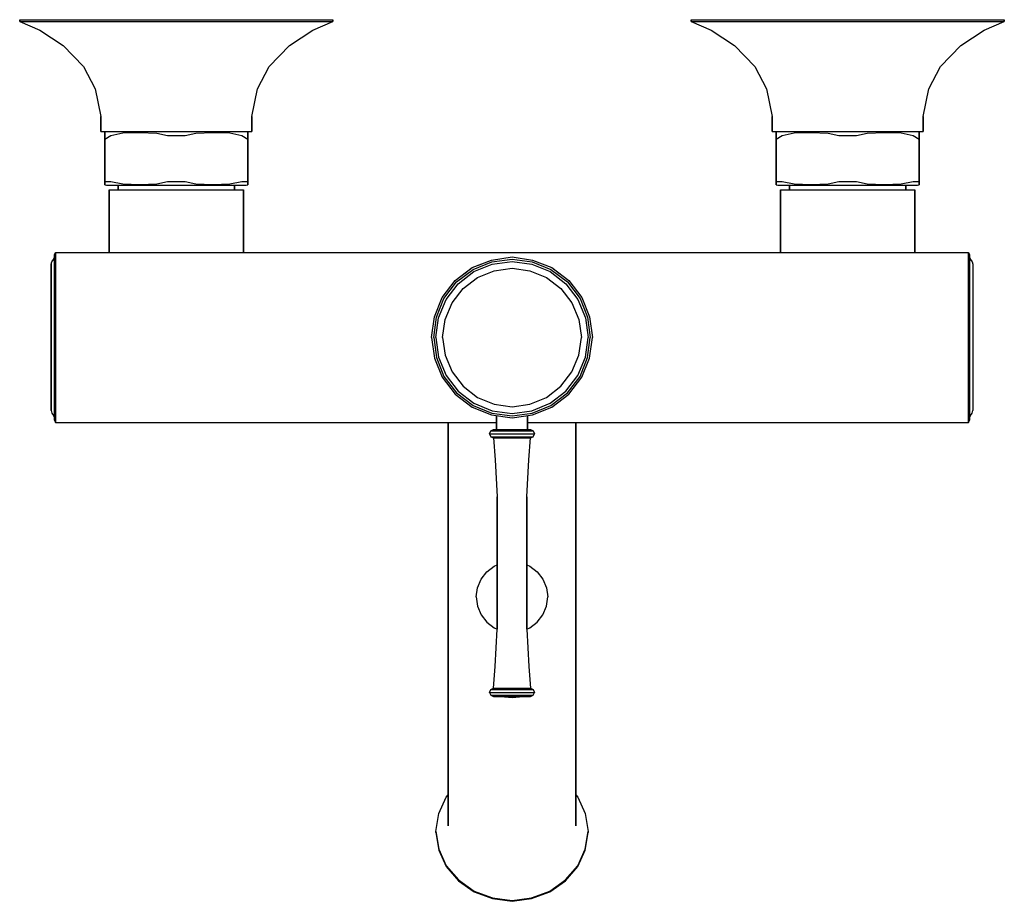
# Model space of a CAD drawing. Extents: x 0 to 220, y 0 to 197.
import ezdxf

# ---------------------------------------------------------------- set-up
doc = ezdxf.new("R2010")
doc.units = 0
doc.header["$MEASUREMENT"] = 0
doc.layers.get('0').update_dxf_attribs({"linetype": 'CONTINUOUS'})

msp = doc.modelspace()

# ---------------------------------------------------------------- linework, layer by layer
for p, q in [((0, 196.613), (0, 197)), ((0, 197), (1.2963, 197)), ((0, 197), (0, 196.613)), ((0, 196.613), (1.2963, 196.613)), ((0, 196.613), (4.53704, 194.679)), ((1.2963, 197), (4.66667, 197)), ((1.2963, 196.613), (4.66667, 196.613)), ((4.66667, 197), (10.3704, 197)), ((4.66667, 196.613), (10.3704, 196.613)), ((10.3704, 197), (17.6296, 197)), ((10.3704, 196.613), (17.6296, 196.613)), ((17.6296, 197), (26.0556, 197)), ((17.6296, 196.613), (26.0556, 196.613)), ((26.0556, 197), (35, 197)), ((26.0556, 196.613), (35, 196.613)), ((35, 197), (43.9444, 197)), ((35, 196.613), (43.9444, 196.613)), ((43.9444, 197), (52.3704, 197)), ((43.9444, 196.613), (52.3704, 196.613)), ((52.3704, 197), (59.6296, 197)), ((52.3704, 196.613), (59.6296, 196.613)), ((59.6296, 197), (65.3333, 197)), ((59.6296, 196.613), (65.3333, 196.613)), ((65.3333, 197), (68.7037, 197)), ((65.3333, 196.613), (68.7037, 196.613)), ((65.463, 194.679), (70, 196.613)), ((68.7037, 197), (70, 197)), ((68.7037, 196.613), (70, 196.613)), ((70, 197), (70, 196.613)), ((70, 196.613), (70, 197)), ((150, 196.613), (150, 197)), ((150, 197), (151.296, 197)), ((150, 197), (150, 196.613)), ((150, 196.613), (151.296, 196.613)), ((150, 196.613), (154.537, 194.679)), ((151.296, 197), (154.667, 197)), ((151.296, 196.613), (154.667, 196.613)), ((154.667, 197), (160.37, 197)), ((154.667, 196.613), (160.37, 196.613)), ((160.37, 197), (167.63, 197)), ((160.37, 196.613), (167.63, 196.613)), ((167.63, 197), (176.056, 197)), ((167.63, 196.613), (176.056, 196.613)), ((176.056, 197), (185, 197)), ((176.056, 196.613), (185, 196.613)), ((185, 197), (193.944, 197)), ((185, 196.613), (193.944, 196.613)), ((193.944, 197), (202.37, 197)), ((193.944, 196.613), (202.37, 196.613)), ((202.37, 197), (209.63, 197)), ((202.37, 196.613), (209.63, 196.613)), ((209.63, 197), (215.333, 197)), ((209.63, 196.613), (215.333, 196.613)), ((215.333, 197), (218.704, 197)), ((215.333, 196.613), (218.704, 196.613)), ((215.463, 194.679), (220, 196.613)), ((218.704, 197), (220, 197)), ((218.704, 196.613), (220, 196.613)), ((220, 196.613), (220, 197)), ((220, 197), (220, 196.613)), ((4.53704, 194.679), (9.72222, 191.198)), ((60.2778, 191.198), (65.463, 194.679)), ((154.537, 194.679), (159.722, 191.198)), ((210.278, 191.198), (215.463, 194.679)), ((9.72222, 191.198), (14.2593, 186.556)), ((55.7407, 186.556), (60.2778, 191.198)), ((159.722, 191.198), (164.259, 186.556)), ((205.741, 186.556), (210.278, 191.198)), ((14.2593, 186.556), (16.8519, 181.527)), ((53.1481, 181.527), (55.7407, 186.556)), ((164.259, 186.556), (166.852, 181.527)), ((203.148, 181.527), (205.741, 186.556)), ((16.8519, 181.527), (18.1481, 175.338)), ((51.8519, 175.338), (53.1481, 181.527)), ((166.852, 181.527), (168.148, 175.338)), ((201.852, 175.338), (203.148, 181.527)), ((18.1481, 175.338), (18.1481, 172)), ((18.1481, 172), (18.1481, 175.338)), ((51.8519, 172), (51.8519, 175.338)), ((51.8519, 175.338), (51.8519, 172)), ((168.148, 172), (168.148, 175.338)), ((168.148, 175.338), (168.148, 172)), ((201.852, 172), (201.852, 175.338)), ((201.852, 175.338), (201.852, 172)), ((18.1481, 172), (18.7963, 172)), ((18.7963, 172), (20.3519, 172)), ((18.7963, 172), (19.4211, 172)), ((19, 171.914), (19.4211, 172)), ((19, 171.914), (19, 171.794)), ((19, 171.794), (19, 171.914)), ((19, 171.143), (19, 171.794)), ((19, 171.794), (19, 171.143)), ((19.4211, 172), (20.0105, 172)), ((20.0105, 172), (21.5263, 172)), ((20.3519, 172), (23.0741, 172)), ((20.3713, 171.143), (23.0421, 171.688)), ((21.5263, 172), (23.9684, 172)), ((23.0421, 171.688), (26.8555, 171.827)), ((23.0741, 172), (26.5741, 172)), ((23.9684, 172), (27.2526, 172)), ((26.5741, 172), (30.7222, 172)), ((26.8555, 171.827), (30.6481, 171.641)), ((27.2526, 172), (30.9579, 172)), ((30.6481, 171.641), (33.0225, 171.143)), ((30.7222, 172), (35, 172)), ((30.9579, 172), (35, 172)), ((35, 172), (39.2778, 172)), ((35, 172), (39.0421, 172)), ((36.9775, 171.143), (39.3519, 171.641)), ((39.0421, 172), (42.7473, 172)), ((39.2778, 172), (43.4259, 172)), ((39.3519, 171.641), (43.1445, 171.827)), ((42.7473, 172), (46.0315, 172)), ((43.1445, 171.827), (46.9579, 171.688)), ((43.4259, 172), (46.9259, 172)), ((46.0315, 172), (48.4737, 172)), ((46.9259, 172), (49.6481, 172)), ((46.9579, 171.688), (49.6287, 171.143)), ((48.4737, 172), (49.9895, 172)), ((49.6481, 172), (51.2037, 172)), ((49.9895, 172), (50.579, 172)), ((50.579, 172), (51.2037, 172)), ((50.579, 172), (51, 171.914)), ((51, 171.914), (51, 171.794)), ((51, 171.143), (51, 171.794)), ((51, 171.794), (51, 171.143)), ((51.2037, 172), (51.8519, 172)), ((168.148, 172), (168.796, 172)), ((168.796, 172), (170.352, 172)), ((168.796, 172), (169.421, 172)), ((169, 171.914), (169.421, 172)), ((169, 171.914), (169, 171.794)), ((169, 171.794), (169, 171.914)), ((169, 171.143), (169, 171.794)), ((169, 171.794), (169, 171.143)), ((169.421, 172), (170.01, 172)), ((170.01, 172), (171.526, 172)), ((170.352, 172), (173.074, 172)), ((170.371, 171.143), (173.042, 171.688)), ((171.526, 172), (173.969, 172)), ((173.042, 171.688), (176.855, 171.827)), ((173.074, 172), (176.574, 172)), ((173.969, 172), (177.253, 172)), ((176.574, 172), (180.722, 172)), ((176.855, 171.827), (180.648, 171.641)), ((177.253, 172), (180.958, 172)), ((180.648, 171.641), (183.023, 171.143)), ((180.722, 172), (185, 172)), ((180.958, 172), (185, 172)), ((185, 172), (189.278, 172)), ((185, 172), (189.042, 172)), ((186.977, 171.143), (189.352, 171.641)), ((189.042, 172), (192.747, 172)), ((189.278, 172), (193.426, 172)), ((189.352, 171.641), (193.145, 171.827)), ((192.747, 172), (196.032, 172)), ((193.145, 171.827), (196.958, 171.688)), ((193.426, 172), (196.926, 172)), ((196.032, 172), (198.474, 172)), ((196.926, 172), (199.648, 172)), ((196.958, 171.688), (199.629, 171.143)), ((198.474, 172), (199.99, 172)), ((199.648, 172), (201.204, 172)), ((199.99, 172), (200.579, 172)), ((200.579, 172), (201.204, 172)), ((200.579, 172), (201, 171.914)), ((201, 171.914), (201, 171.794)), ((201, 171.794), (201, 171.914)), ((201, 171.143), (201, 171.794)), ((201, 171.794), (201, 171.143)), ((201.204, 172), (201.852, 172)), ((19, 170.286), (19, 171.143)), ((19, 170.286), (20.3713, 171.143)), ((19, 171.143), (19, 170.286)), ((19, 161.714), (19, 170.286)), ((19, 170.286), (19, 161.714)), ((33.0225, 171.143), (35, 171.143)), ((35, 171.143), (36.9775, 171.143)), ((49.6287, 171.143), (51, 170.286)), ((51, 171.143), (51, 170.286)), ((51, 170.286), (51, 171.143)), ((51, 160.857), (51, 170.286)), ((51, 170.286), (51, 160.857)), ((169, 170.286), (169, 171.143)), ((169, 170.286), (170.371, 171.143)), ((169, 171.143), (169, 170.286)), ((169, 161.714), (169, 170.286)), ((169, 170.286), (169, 161.714)), ((183.023, 171.143), (185, 171.143)), ((185, 171.143), (186.977, 171.143)), ((199.629, 171.143), (201, 170.286)), ((201, 170.286), (201, 171.143)), ((201, 171.143), (201, 170.286)), ((201, 160.857), (201, 170.286)), ((201, 170.286), (201, 160.857)), ((19, 161.714), (19, 160.857)), ((19, 160.857), (19, 161.714)), ((19, 160.857), (19.3368, 160.857)), ((19, 160.857), (19, 160.206)), ((19, 160.206), (19, 160.857)), ((19.3368, 160.857), (20.3713, 160.857)), ((20.3713, 160.857), (23.0421, 160.312)), ((30.6481, 160.359), (33.0225, 160.857)), ((33.0225, 160.857), (35, 160.857)), ((35, 160.857), (36.9775, 160.857)), ((36.9775, 160.857), (39.3519, 160.359)), ((46.9579, 160.312), (49.6287, 160.857)), ((49.6287, 160.857), (50.6632, 160.857)), ((50.6632, 160.857), (51, 160.857)), ((51, 160.857), (51, 160.206)), ((51, 160.206), (51, 160.857)), ((169, 161.714), (169, 160.857)), ((169, 160.857), (169, 161.714)), ((169, 160.206), (169, 160.857)), ((169, 160.857), (169, 160.206)), ((169, 160.857), (169.337, 160.857)), ((169.337, 160.857), (170.371, 160.857)), ((170.371, 160.857), (173.042, 160.312)), ((180.648, 160.359), (183.023, 160.857)), ((183.023, 160.857), (185, 160.857)), ((185, 160.857), (186.977, 160.857)), ((186.977, 160.857), (189.352, 160.359)), ((196.958, 160.312), (199.629, 160.857)), ((199.629, 160.857), (200.663, 160.857)), ((200.663, 160.857), (201, 160.857)), ((201, 160.857), (201, 160.206)), ((201, 160.206), (201, 160.857)), ((19, 160.206), (19, 160.086)), ((19, 160.086), (19, 160.206)), ((19, 160.086), (19.4211, 160)), ((19.4211, 160), (20.0105, 160)), ((20, 145), (20, 159)), ((20, 159), (20, 145)), ((20, 159), (20.54, 159)), ((20.0105, 160), (21.5263, 160)), ((20.54, 159), (21.98, 159)), ((21.5263, 160), (48, 160)), ((21.98, 159), (24.38, 159)), ((22, 159), (22, 160)), ((22, 160), (22, 159)), ((23.0421, 160.312), (26.8555, 160.173)), ((24.38, 159), (27.56, 159)), ((26.8555, 160.173), (30.6481, 160.359)), ((27.56, 159), (31.16, 159)), ((31.16, 159), (35, 159)), ((35, 159), (38.84, 159)), ((38.84, 159), (42.44, 159)), ((39.3519, 160.359), (43.1445, 160.173)), ((42.44, 159), (45.62, 159)), ((43.1445, 160.173), (46.9579, 160.312)), ((45.62, 159), (48.02, 159)), ((48, 159), (48, 160)), ((48, 160), (48, 159)), ((48, 160), (48.4737, 160)), ((48.02, 159), (49.46, 159)), ((48.4737, 160), (49.9895, 160)), ((49.46, 159), (50, 159)), ((49.9895, 160), (50.579, 160)), ((50, 159), (50, 145)), ((50, 145), (50, 159)), ((50.579, 160), (51, 160.086)), ((51, 160.086), (51, 160.206)), ((51, 160.206), (51, 160.086)), ((169, 160.206), (169, 160.086)), ((169, 160.086), (169, 160.206)), ((169, 160.086), (169.421, 160)), ((169.421, 160), (170.01, 160)), ((170, 159), (170.54, 159)), ((170, 159), (170, 145)), ((170, 145), (170, 159)), ((170.01, 160), (171.526, 160)), ((170.54, 159), (171.98, 159)), ((171.526, 160), (198, 160)), ((171.98, 159), (174.38, 159)), ((172, 159), (172, 160)), ((172, 160), (172, 159)), ((173.042, 160.312), (176.855, 160.173)), ((174.38, 159), (177.56, 159)), ((176.855, 160.173), (180.648, 160.359)), ((177.56, 159), (181.16, 159)), ((181.16, 159), (185, 159)), ((185, 159), (188.84, 159)), ((188.84, 159), (192.44, 159)), ((189.352, 160.359), (193.145, 160.173)), ((192.44, 159), (195.62, 159)), ((193.145, 160.173), (196.958, 160.312)), ((195.62, 159), (198.02, 159)), ((198, 159), (198, 160)), ((198, 160), (198, 159)), ((198, 160), (198.474, 160)), ((198.02, 159), (199.46, 159)), ((198.474, 160), (199.99, 160)), ((199.46, 159), (200, 159)), ((199.99, 160), (200.579, 160)), ((200, 159), (200, 145)), ((200, 145), (200, 159)), ((200.579, 160), (201, 160.086)), ((201, 160.206), (201, 160.086)), ((201, 160.086), (201, 160.206)), ((7.19552, 142.889), (7.58648, 143.417)), ((7.58648, 143.417), (7.782, 143.945)), ((7.782, 144.472), (7.97752, 145)), ((7.782, 144.472), (7.782, 143.945)), ((7.782, 143.945), (7.782, 144.472)), ((7.782, 142.044), (7.782, 143.839)), ((7.782, 143.839), (7.782, 142.044)), ((7.782, 141.517), (7.782, 143.311)), ((7.782, 143.311), (7.782, 141.517)), ((7.97752, 144.261), (7.97752, 145)), ((7.97752, 145), (50, 145)), ((7.97752, 145), (50, 145)), ((7.97752, 145), (7.97752, 144.261)), ((7.97752, 142.467), (7.97752, 144.261)), ((7.97752, 144.261), (7.97752, 142.467)), ((50, 145), (110, 145)), ((101.1, 141.6), (105.4, 143.3)), ((105.4, 143.3), (110, 144)), ((105.5, 142.9), (110, 143.5)), ((105.6, 142.4), (110, 143)), ((110, 145), (200, 145)), ((110, 144), (114.6, 143.3)), ((110, 143.5), (114.5, 142.9)), ((110, 143), (114.4, 142.4)), ((114.6, 143.3), (118.9, 141.6)), ((200, 145), (212.022, 145)), ((212.022, 144.261), (212.022, 145)), ((212.022, 145), (212.218, 144.472)), ((212.022, 145), (212.022, 144.261)), ((212.022, 142.467), (212.022, 144.261)), ((212.022, 144.261), (212.022, 142.467)), ((212.218, 143.839), (212.218, 144.472)), ((212.218, 144.472), (212.218, 143.839)), ((212.218, 143.945), (212.414, 143.417)), ((212.218, 108.1611), (212.218, 143.839)), ((212.218, 143.839), (212.218, 108.1611)), ((212.414, 143.417), (212.804, 142.889)), ((7, 142.361), (7.19552, 142.889)), ((7, 141.728), (7, 142.361)), ((7, 142.361), (7, 141.728)), ((7, 140.145), (7, 141.728)), ((7, 141.728), (7, 140.145)), ((7.782, 141.517), (7.782, 135.183)), ((7.782, 135.183), (7.782, 141.517)), ((7.97752, 139.406), (7.97752, 142.467)), ((7.97752, 142.467), (7.97752, 139.406)), ((97.3, 138.7), (101.1, 141.6)), ((97.6, 138.4), (101.3, 141.2)), ((99.41452, 140.31371), (101.1, 141.655)), ((101.1, 141.655), (103.13879, 142.40603)), ((101.3, 141.2), (105.5, 142.9)), ((101.5, 140.7), (105.6, 142.4)), ((102.3, 139.4), (106, 140.9)), ((106, 140.9), (110, 141.5)), ((110, 141.5), (114, 140.9)), ((114, 140.9), (117.7, 139.4)), ((114.4, 142.4), (118.5, 140.7)), ((114.5, 142.9), (118.7, 141.2)), ((118.7, 141.2), (122.4, 138.4)), ((118.9, 141.655), (120.58548, 140.31371)), ((118.9, 141.6), (122.7, 138.7)), ((212.022, 139.406), (212.022, 142.467)), ((212.022, 142.467), (212.022, 139.406)), ((212.804, 142.889), (213, 142.361)), ((213, 142.361), (213, 109.6389)), ((7, 137.506), (7, 140.145)), ((7, 140.145), (7, 137.506)), ((7.782, 134.972), (7.782, 138.667)), ((7.782, 138.667), (7.782, 134.972)), ((7.97752, 135.395), (7.97752, 139.406)), ((7.97752, 139.406), (7.97752, 135.395)), ((94.4, 134.9), (97.3, 138.7)), ((98, 138), (101.5, 140.7)), ((99.1, 136.9), (102.3, 139.4)), ((117.7, 139.4), (120.9, 136.9)), ((118.5, 140.7), (122, 138)), ((122.7, 138.7), (125.6, 134.9)), ((212.022, 135.395), (212.022, 139.406)), ((212.022, 139.406), (212.022, 135.395)), ((7, 134.128), (7, 137.506)), ((7, 137.506), (7, 134.128)), ((94.8, 134.7), (97.6, 138.4)), ((95.3, 134.5), (98, 138)), ((96.6, 133.7), (99.1, 136.9)), ((120.9, 136.9), (123.4, 133.7)), ((122, 138), (124.7, 134.5)), ((122.4, 138.4), (125.2, 134.7)), ((7.782, 130.75), (7.782, 135.183)), ((7.782, 135.183), (7.782, 130.75)), ((7.782, 110.4833), (7.782, 134.972)), ((7.782, 134.972), (7.782, 110.4833)), ((7.97752, 135.395), (7.97752, 130.855)), ((7.97752, 130.855), (7.97752, 135.395)), ((92.7, 130.6), (94.4, 134.9)), ((93.1, 130.5), (94.8, 134.7)), ((93.6, 130.4), (95.3, 134.5)), ((124.7, 134.5), (126.4, 130.4)), ((125.2, 134.7), (126.9, 130.5)), ((125.6, 134.9), (127.3, 130.6)), ((212.022, 135.395), (212.022, 130.855)), ((212.022, 130.855), (212.022, 135.395)), ((7, 134.128), (7, 130.222)), ((7, 130.222), (7, 134.128)), ((95.1, 130), (96.6, 133.7)), ((123.4, 133.7), (124.9, 130)), ((7, 126), (7, 130.222)), ((7, 130.222), (7, 126)), ((7.97752, 126), (7.97752, 130.855)), ((7.97752, 130.855), (7.97752, 126)), ((92, 126), (92.7, 130.6)), ((92.5, 126), (93.1, 130.5)), ((93, 126), (93.6, 130.4)), ((94.5, 126), (95.1, 130)), ((124.9, 130), (125.5, 126)), ((126.4, 130.4), (127, 126)), ((126.9, 130.5), (127.5, 126)), ((127.3, 130.6), (128, 126)), ((212.022, 126), (212.022, 130.855)), ((212.022, 130.855), (212.022, 126)), ((7, 121.778), (7, 126)), ((7, 126), (7, 121.778)), ((7.97752, 121.144), (7.97752, 126)), ((7.97752, 126), (7.97752, 121.144)), ((92, 126), (92.7, 121.4)), ((92.5, 126), (93.1, 121.5)), ((93, 126), (93.6, 121.6)), ((94.5, 126), (95.1, 122)), ((124.9, 122), (125.5, 126)), ((126.4, 121.6), (127, 126)), ((126.9, 121.5), (127.5, 126)), ((127.3, 121.4), (128, 126)), ((212.022, 121.144), (212.022, 126)), ((212.022, 126), (212.022, 121.144)), ((7, 117.872), (7, 121.778)), ((7, 121.778), (7, 117.872)), ((7.97752, 116.606), (7.97752, 121.144)), ((7.97752, 121.144), (7.97752, 116.606)), ((92.7, 121.4), (94.4, 117.1)), ((93.1, 121.5), (94.8, 117.3)), ((93.6, 121.6), (95.3, 117.5)), ((95.1, 122), (96.6, 118.3)), ((123.4, 118.3), (124.9, 122)), ((124.7, 117.5), (126.4, 121.6)), ((125.2, 117.3), (126.9, 121.5)), ((125.6, 117.1), (127.3, 121.4)), ((212.022, 116.606), (212.022, 121.144)), ((212.022, 121.144), (212.022, 116.606)), ((7, 117.872), (7, 114.494)), ((7, 114.494), (7, 117.872)), ((7.97752, 116.606), (7.97752, 112.5945)), ((7.97752, 112.5945), (7.97752, 116.606)), ((94.4, 117.1), (97.3, 113.3)), ((94.8, 117.3), (97.6, 113.6)), ((95.3, 117.5), (98, 114)), ((96.6, 118.3), (99.1, 115.1)), ((120.9, 115.1), (123.4, 118.3)), ((122, 114), (124.7, 117.5)), ((122.4, 113.6), (125.2, 117.3)), ((122.7, 113.3), (125.6, 117.1)), ((212.022, 116.606), (212.022, 112.5945)), ((212.022, 112.5945), (212.022, 116.606)), ((7, 114.494), (7, 111.8556)), ((7, 111.8556), (7, 114.494)), ((99.1, 115.1), (102.3, 112.6)), ((117.7, 112.6), (120.9, 115.1)), ((7.97752, 112.5945), (7.97752, 109.5333)), ((7.97752, 109.5333), (7.97752, 112.5945)), ((97.3, 113.3), (101.1, 110.4)), ((97.6, 113.6), (101.3, 110.8)), ((98, 114), (101.5, 111.3)), ((102.3, 112.6), (106, 111.1)), ((114, 111.1), (117.7, 112.6)), ((118.5, 111.3), (122, 114)), ((118.7, 110.8), (122.4, 113.6)), ((118.9, 110.4), (122.7, 113.3)), ((212.022, 112.5945), (212.022, 109.5333)), ((212.022, 109.5333), (212.022, 112.5945)), ((7, 111.8556), (7, 110.2722)), ((7, 110.2722), (7, 111.8556)), ((7, 110.2722), (7, 109.6389)), ((7, 109.6389), (7, 110.2722)), ((7.782, 110.4833), (7.782, 108.6889)), ((7.782, 108.6889), (7.782, 110.4833)), ((101.1, 110.4), (105.4, 108.7)), ((101.3, 110.8), (105.5, 109.1)), ((101.5, 111.3), (105.6, 109.6)), ((106, 111.1), (110, 110.5)), ((110, 110.5), (114, 111.1)), ((114.4, 109.6), (118.5, 111.3)), ((114.5, 109.1), (118.7, 110.8)), ((114.6, 108.7), (118.9, 110.4)), ((7, 109.6389), (7.19552, 109.1111)), ((7.19552, 109.1111), (7.58648, 108.5833)), ((7.58648, 108.5833), (7.782, 108.0555)), ((7.782, 109.9556), (7.782, 108.1611)), ((7.782, 108.1611), (7.782, 109.9556)), ((7.782, 108.6889), (7.782, 108.0555)), ((7.782, 108.0555), (7.782, 108.6889)), ((7.782, 108.1611), (7.782, 107.5278)), ((7.782, 107.5278), (7.782, 108.1611)), ((7.782, 108.0555), (7.782, 107.5278)), ((7.782, 107.5278), (7.782, 108.0555)), ((7.97752, 109.5333), (7.97752, 107.7389)), ((7.97752, 107.7389), (7.97752, 109.5333)), ((105.4, 108.7), (110, 108)), ((105.5, 109.1), (110, 108.5)), ((105.6, 109.6), (110, 109)), ((106.5, 105.3939), (106.5, 108.53261)), ((106.5, 108.53261), (106.5, 105.3939)), ((110, 109), (114.4, 109.6)), ((110, 108.5), (114.5, 109.1)), ((110, 108), (114.6, 108.7)), ((113.5, 105.3939), (113.5, 108.53261)), ((113.5, 108.53261), (113.5, 105.3939)), ((212.022, 109.5333), (212.022, 107.7389)), ((212.022, 107.7389), (212.022, 109.5333)), ((212.218, 108.0555), (212.414, 108.5833)), ((212.218, 107.5278), (212.218, 108.1611)), ((212.218, 108.1611), (212.218, 107.5278)), ((212.414, 108.5833), (212.804, 109.1111)), ((212.804, 109.1111), (213, 109.6389)), ((7.782, 107.5278), (7.97752, 107)), ((7.97752, 107), (7.97752, 107.7389)), ((7.97752, 107.7389), (7.97752, 107)), ((7.97752, 107), (106.5, 107)), ((7.97752, 107), (106.5, 107)), ((95.7419, 107), (95.7419, 42)), ((95.7419, 42), (95.7419, 107)), ((113.5, 107), (212.022, 107)), ((124.258, 42), (124.258, 107)), ((124.258, 107), (124.258, 42)), ((212.022, 107.7389), (212.022, 107)), ((212.022, 107), (212.022, 107.7389)), ((212.022, 107), (212.218, 107.5278)), ((105, 104.4707), (105.25, 105.117)), ((105, 104.4707), (105.25, 103.8247)), ((105, 104.4707), (105.167, 104.4707)), ((105.167, 104.4707), (105.667, 104.4707)), ((105.25, 105.117), (105.833, 105.3939)), ((105.25, 105.117), (105.417, 105.117)), ((105.25, 103.8247), (105.833, 103.5477)), ((105.25, 103.8247), (105.417, 103.8247)), ((105.417, 105.117), (105.917, 105.117)), ((105.417, 103.8247), (105.917, 103.8247)), ((105.667, 104.4707), (106.5, 104.4707)), ((105.833, 105.3939), (106, 105.3939)), ((105.833, 103.5477), (106.25, 98.6553)), ((105.833, 103.5477), (106, 103.5477)), ((105.917, 105.117), (106.667, 105.117)), ((105.917, 103.8247), (106.667, 103.8247)), ((106, 105.3939), (106.417, 105.3939)), ((106, 103.5477), (106.417, 103.5477)), ((106.417, 105.3939), (107.083, 105.3939)), ((106.417, 103.5477), (107.083, 103.5477)), ((106.5, 104.4707), (107.5, 104.4707)), ((106.667, 105.117), (107.667, 105.117)), ((106.667, 103.8247), (107.667, 103.8247)), ((107.083, 105.3939), (107.917, 105.3939)), ((107.083, 103.5477), (107.917, 103.5477)), ((107.5, 104.4707), (108.75, 104.4707)), ((107.667, 105.117), (108.75, 105.117)), ((107.667, 103.8247), (108.75, 103.8247)), ((107.917, 105.3939), (108.917, 105.3939)), ((107.917, 103.5477), (108.917, 103.5477)), ((108.75, 105.117), (110, 105.117)), ((108.75, 104.4707), (110, 104.4707)), ((108.75, 103.8247), (110, 103.8247)), ((108.917, 105.3939), (110, 105.3939)), ((108.917, 103.5477), (110, 103.5477)), ((110, 105.3939), (111.083, 105.3939)), ((110, 105.117), (111.25, 105.117)), ((110, 104.4707), (111.25, 104.4707)), ((110, 103.8247), (111.25, 103.8247)), ((110, 103.5477), (111.083, 103.5477)), ((111.083, 105.3939), (112.083, 105.3939)), ((111.083, 103.5477), (112.083, 103.5477)), ((111.25, 105.117), (112.333, 105.117)), ((111.25, 104.4707), (112.5, 104.4707)), ((111.25, 103.8247), (112.333, 103.8247)), ((112.083, 105.3939), (112.917, 105.3939)), ((112.083, 103.5477), (112.917, 103.5477)), ((112.333, 105.117), (113.333, 105.117)), ((112.333, 103.8247), (113.333, 103.8247)), ((112.5, 104.4707), (113.5, 104.4707)), ((112.917, 105.3939), (113.583, 105.3939)), ((112.917, 103.5477), (113.583, 103.5477)), ((113.333, 105.117), (114.083, 105.117)), ((113.333, 103.8247), (114.083, 103.8247)), ((113.5, 104.4707), (114.333, 104.4707)), ((113.583, 105.3939), (114, 105.3939)), ((113.583, 103.5477), (114, 103.5477)), ((113.75, 98.6553), (114.167, 103.5477)), ((114, 105.3939), (114.167, 105.3939)), ((114, 103.5477), (114.167, 103.5477)), ((114.083, 105.117), (114.583, 105.117)), ((114.083, 103.8247), (114.583, 103.8247)), ((114.167, 105.3939), (114.75, 105.117)), ((114.167, 103.5477), (114.75, 103.8247)), ((114.333, 104.4707), (114.833, 104.4707)), ((114.583, 105.117), (114.75, 105.117)), ((114.583, 103.8247), (114.75, 103.8247)), ((114.75, 105.117), (115, 104.4707)), ((114.75, 103.8247), (115, 104.4707)), ((114.833, 104.4707), (115, 104.4707)), ((106.25, 98.6553), (106.667, 90.3476)), ((113.333, 90.3476), (113.75, 98.6553)), ((106.667, 90.3476), (106.667, 75.5784)), ((106.667, 75.5784), (106.667, 90.3476)), ((113.333, 75.5784), (113.333, 90.3476)), ((113.333, 90.3476), (113.333, 75.5784)), ((104.374, 73.6258), (106.026, 74.9161)), ((106.026, 74.9161), (106.667, 75.17606)), ((106.667, 60.8092), (106.667, 75.5784)), ((106.667, 75.5784), (106.667, 60.8092)), ((113.333, 60.8092), (113.333, 75.5784)), ((113.333, 75.5784), (113.333, 60.8092)), ((113.333, 75.17606), (113.974, 74.9161)), ((113.974, 74.9161), (115.626, 73.6258)), ((103.084, 71.9742), (104.374, 73.6258)), ((115.626, 73.6258), (116.916, 71.9742)), ((102.31, 70.0645), (103.084, 71.9742)), ((116.916, 71.9742), (117.69, 70.0645)), ((102, 68), (102.31, 70.0645)), ((117.69, 70.0645), (118, 68)), ((102, 68), (102.31, 65.9355)), ((117.69, 65.9355), (118, 68)), ((102.31, 65.9355), (103.084, 64.0258)), ((103.084, 64.0258), (104.374, 62.3742)), ((115.626, 62.3742), (116.916, 64.0258)), ((116.916, 64.0258), (117.69, 65.9355)), ((104.374, 62.3742), (106.026, 61.0839)), ((113.974, 61.0839), (115.626, 62.3742)), ((106.026, 61.0839), (106.667, 60.82394)), ((106.25, 52.5016), (106.667, 60.8092)), ((113.333, 60.82394), (113.974, 61.0839)), ((113.333, 60.8092), (113.75, 52.5016)), ((105.833, 47.6092), (106.25, 52.5016)), ((113.75, 52.5016), (114.167, 47.6092)), ((105, 46.6861), (105.25, 47.3323)), ((105, 46.6861), (105.25, 46.04)), ((105, 46.6861), (105.167, 46.6861)), ((105.167, 46.6861), (105.667, 46.6861)), ((105.25, 47.3323), (105.833, 47.6092)), ((105.25, 47.3323), (105.417, 47.3323)), ((105.417, 47.3323), (105.917, 47.3323)), ((105.667, 46.6861), (106.5, 46.6861)), ((105.833, 47.6092), (106, 47.6092)), ((105.917, 47.3323), (106.667, 47.3323)), ((106, 47.6092), (106.417, 47.6092)), ((106.417, 47.6092), (107.083, 47.6092)), ((106.5, 46.6861), (107.5, 46.6861)), ((106.667, 47.3323), (107.667, 47.3323)), ((107.083, 47.6092), (107.917, 47.6092)), ((107.5, 46.6861), (108.75, 46.6861)), ((107.667, 47.3323), (108.75, 47.3323)), ((107.917, 47.6092), (108.917, 47.6092)), ((108.75, 47.3323), (110, 47.3323)), ((108.75, 46.6861), (110, 46.6861)), ((108.917, 47.6092), (110, 47.6092)), ((110, 47.6092), (111.083, 47.6092)), ((110, 47.3323), (111.25, 47.3323)), ((110, 46.6861), (111.25, 46.6861)), ((111.083, 47.6092), (112.083, 47.6092)), ((111.25, 47.3323), (112.333, 47.3323)), ((111.25, 46.6861), (112.5, 46.6861)), ((112.083, 47.6092), (112.917, 47.6092)), ((112.333, 47.3323), (113.333, 47.3323)), ((112.5, 46.6861), (113.5, 46.6861)), ((112.917, 47.6092), (113.583, 47.6092)), ((113.333, 47.3323), (114.083, 47.3323)), ((113.5, 46.6861), (114.333, 46.6861)), ((113.583, 47.6092), (114, 47.6092)), ((114, 47.6092), (114.167, 47.6092)), ((114.083, 47.3323), (114.583, 47.3323)), ((114.167, 47.6092), (114.75, 47.3323)), ((114.333, 46.6861), (114.833, 46.6861)), ((114.583, 47.3323), (114.75, 47.3323)), ((114.75, 47.3323), (115, 46.6861)), ((114.75, 46.04), (115, 46.6861)), ((114.833, 46.6861), (115, 46.6861)), ((105.25, 46.04), (105.417, 46.04)), ((105.25, 46.04), (105.833, 45.7631)), ((105.417, 46.04), (105.917, 46.04)), ((105.833, 45.7631), (106, 45.7631)), ((105.917, 46.04), (106.667, 46.04)), ((106, 45.7631), (106.417, 45.7631)), ((106.25, 45.7631), (106.417, 45.7631)), ((106.417, 45.7631), (106.75, 45.7631)), ((106.417, 45.7631), (107.083, 45.7631)), ((106.667, 46.04), (107.667, 46.04)), ((106.75, 45.7631), (107.333, 45.7631)), ((107.083, 45.7631), (107.77727, 45.7631)), ((107.333, 45.7631), (108.167, 45.7631)), ((107.667, 46.04), (108.75, 46.04)), ((107.77727, 45.7631), (108.333, 45.6707)), ((108.167, 45.7631), (109, 45.7631)), ((108.333, 45.6707), (110, 45.5784)), ((108.75, 46.04), (110, 46.04)), ((109, 45.7631), (110, 45.7631)), ((110, 46.04), (111.25, 46.04)), ((110, 45.7631), (111, 45.7631)), ((110, 45.5784), (111.667, 45.6707)), ((111, 45.7631), (111.833, 45.7631)), ((111.25, 46.04), (112.333, 46.04)), ((111.667, 45.6707), (112.22273, 45.7631)), ((111.833, 45.7631), (112.667, 45.7631)), ((112.22273, 45.7631), (112.917, 45.7631)), ((112.333, 46.04), (113.333, 46.04)), ((112.667, 45.7631), (113.25, 45.7631)), ((112.917, 45.7631), (113.583, 45.7631)), ((113.25, 45.7631), (113.583, 45.7631)), ((113.333, 46.04), (114.083, 46.04)), ((113.583, 45.7631), (113.75, 45.7631)), ((113.583, 45.7631), (114, 45.7631)), ((114, 45.7631), (114.167, 45.7631)), ((114.083, 46.04), (114.583, 46.04)), ((114.167, 45.7631), (114.75, 46.04)), ((114.583, 46.04), (114.75, 46.04)), ((95.7419, 39.3895), (95.7419, 42)), ((95.7419, 42), (95.7419, 39.3895)), ((124.258, 39.3895), (124.258, 42)), ((124.258, 42), (124.258, 39.3895)), ((95.7419, 39.3895), (95.7419, 36.8236)), ((95.7419, 36.8236), (95.7419, 39.3895)), ((124.258, 36.8236), (124.258, 39.3895)), ((124.258, 39.3895), (124.258, 36.8236)), ((95.7419, 36.8236), (95.7419, 34.3463)), ((95.7419, 34.3463), (95.7419, 36.8236)), ((124.258, 34.3463), (124.258, 36.8236)), ((124.258, 36.8236), (124.258, 34.3463)), ((95.7419, 34.3463), (95.7419, 32)), ((95.7419, 32), (95.7419, 34.3463)), ((124.258, 32), (124.258, 34.3463)), ((124.258, 34.3463), (124.258, 32)), ((95.7419, 32), (95.7419, 29.8248)), ((95.7419, 29.8248), (95.7419, 32)), ((124.258, 29.8248), (124.258, 32)), ((124.258, 32), (124.258, 29.8248)), ((95.7419, 29.8248), (95.7419, 27.8579)), ((95.7419, 27.8579), (95.7419, 29.8248)), ((124.258, 27.8579), (124.258, 29.8248)), ((124.258, 29.8248), (124.258, 27.8579)), ((95.7419, 27.8579), (95.7419, 26.1329)), ((95.7419, 26.1329), (95.7419, 27.8579)), ((124.258, 26.1329), (124.258, 27.8579)), ((124.258, 27.8579), (124.258, 26.1329)), ((95.7419, 26.1329), (95.7419, 24.6795)), ((95.7419, 24.6795), (95.7419, 26.1329)), ((95.7419, 24.6795), (95.7419, 16.87479)), ((95.7419, 16.87479), (95.7419, 24.6795)), ((124.258, 24.6795), (124.258, 26.1329)), ((124.258, 26.1329), (124.258, 24.6795)), ((124.258, 16.87479), (124.258, 24.6795)), ((124.258, 24.6795), (124.258, 16.87479)), ((93.6581, 19.59295), (95.3032, 23.2708)), ((95.3032, 23.2708), (95.7419, 23.77972)), ((124.258, 23.78007), (124.697, 23.2708)), ((124.697, 23.2708), (126.342, 19.59295)), ((93, 15.61689), (93.6581, 19.59295)), ((126.342, 19.59295), (127, 15.61689)), ((93, 15.61689), (93, 15.40724)), ((93, 15.61689), (93.6581, 11.64082)), ((93, 15.40724), (93, 15.61689)), ((93, 15.40724), (93.01735, 15.51206)), ((93, 15.40724), (93.6581, 11.43117)), ((126.342, 11.64082), (127, 15.61689)), ((126.342, 11.43117), (127, 15.40724)), ((126.98265, 15.51206), (127, 15.40724)), ((127, 15.40724), (127, 15.61689)), ((127, 15.61689), (127, 15.40724)), ((93.6581, 11.64082), (95.3032, 7.96294)), ((93.6581, 11.43117), (95.3032, 7.75329)), ((124.697, 7.96294), (126.342, 11.64082)), ((124.697, 7.75329), (126.342, 11.43117)), ((95.3032, 7.96294), (98.0452, 4.78216)), ((95.3032, 7.75329), (98.0452, 4.57251)), ((121.955, 4.78216), (124.697, 7.96294)), ((121.955, 4.57251), (124.697, 7.75329)), ((98.0452, 4.78216), (101.555, 2.2971)), ((98.0452, 4.57251), (101.555, 2.0874)), ((118.445, 2.2971), (121.955, 4.78216)), ((118.445, 2.0874), (121.955, 4.57251)), ((101.555, 2.2971), (105.613, 0.8061)), ((114.387, 0.8061), (118.445, 2.2971)), ((101.555, 2.0874), (105.613, 0.5964)), ((101.555, 2.0874), (105.613, 0.5964)), ((105.613, 0.8061), (110, 0.2097)), ((105.613, 0.5964), (110, 0)), ((105.613, 0.5964), (110, 0)), ((110, 0.2097), (114.387, 0.8061)), ((110, 0), (114.387, 0.5964)), ((110, 0), (114.387, 0.5964)), ((114.387, 0.5964), (118.445, 2.0874)), ((114.387, 0.5964), (118.445, 2.0874))]:
    msp.add_line(p, q)

doc.saveas('drawing.dxf')
